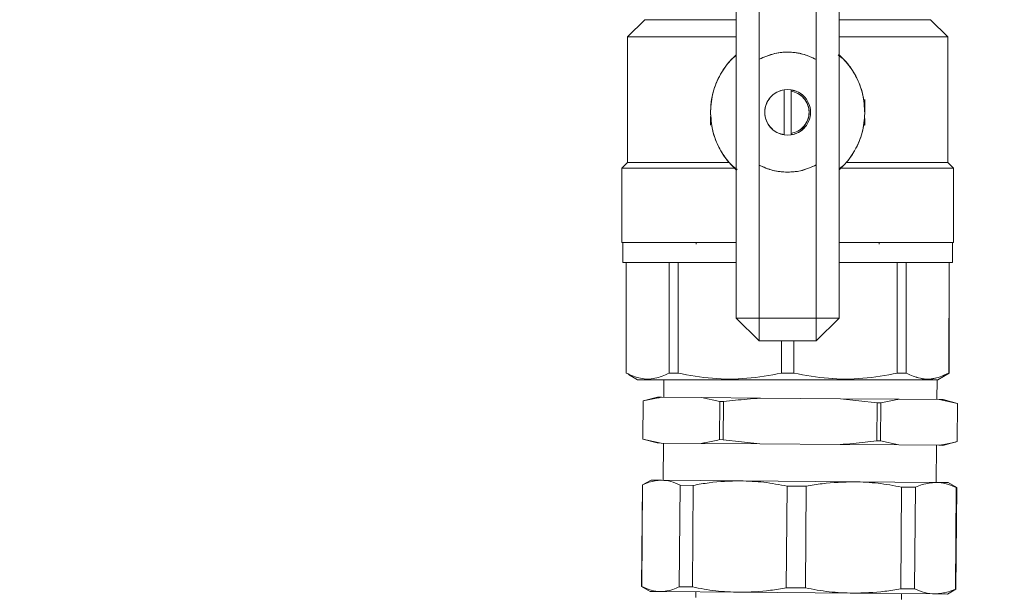
# Model space of a CAD drawing. Units: millimetres. Extents: x 30 to 360, y 31 to 258.
# Drawn here: x 89 to 98, y 189 to 194 of the extents above; entities that cross this region are included whole.
import ezdxf

# ---------------------------------------------------------------- set-up
doc = ezdxf.new("R2010")
doc.units = ezdxf.units.MM
doc.styles.add('SLDTEXTSTYLE2', font='TXT', dxfattribs={"width": 0.605})
doc.dimstyles.new('SLDDIMSTYLE2', dxfattribs={"dimtxt": 3, "dimasz": 2.5, "dimexe": 0, "dimexo": 0.0625, "dimgap": 0.75, "dimtad": 1, "dimdec": 1, "dimlfac": 20, "dimrnd": 1e-09, "dimzin": 12, "dimdsep": 46, "dimtxsty": 'SLDTEXTSTYLE2', "dimsah": 1, "dimcen": 0.09, "dimadec": 0, "dimazin": 3, "dimtfac": 1, "dimtofl": 0, "dimtmove": 0, "dimatfit": 3, "dimfxl": 1, "dimfrac": 2, "dimtolj": 1, "dimtzin": 12, "dimarcsym": 0})

# ---------------------------------------------------------------- blocks, each defined once
blk = doc.blocks.new('_D_3')
at = {"color": 7, "linetype": 'Continuous', "lineweight": 0}
for p, q in [((73.9668, 184.8465), (73.9668, 256.5265)), ((106.1428, 248.5992), (106.1428, 256.5265)), ((106.1428, 254.5265), (73.9668, 254.5265))]:
    blk.add_line(p, q, dxfattribs=at)
for points in [[(73.9668, 254.5265), (76.4668, 254.2165), (76.4668, 254.8365)], [(106.1428, 254.5265), (103.6428, 254.8365), (103.6428, 254.2165)]]:
    blk.add_solid(points, dxfattribs=at)
at = {"color": 7, "linetype": 'Continuous', "lineweight": 0, "insert": (83.5235, 258.3937, -59.4578), "char_height": 3, "attachment_point": 1, "style": 'SLDTEXTSTYLE2'}
blk.add_mtext('643,5', dxfattribs=at)

msp = doc.modelspace()

# ---------------------------------------------------------------- linework, layer by layer
at = {"color": 7, "linetype": 'Continuous', "lineweight": 15}
for p, q in [((95.34281, 191.19917), (95.34281, 194.79917)), ((95.54281, 193.46253), (95.54281, 194.79917)), ((96.04281, 194.79917), (96.04281, 193.46118)), ((96.24281, 194.79917), (96.24281, 191.19917)), ((94.54281, 193.80916), (94.39281, 193.65916)), ((97.1928, 193.65916), (97.0428, 193.80916)), ((94.39282, 192.55917), (94.39282, 193.65917)), ((97.19279, 193.65917), (97.19279, 192.55917)), ((95.31225, 193.47168), (95.34281, 193.49479)), ((95.31225, 193.47168), (95.34281, 193.49479)), ((95.34281, 193.49637), (95.32112, 193.48056)), ((95.34281, 193.49637), (95.32112, 193.48056)), ((96.23552, 193.50077), (96.27, 193.47213)), ((96.23552, 193.50077), (96.27, 193.47213)), ((95.54281, 193.46253), (95.54281, 192.53787)), ((96.04281, 192.53923), (96.04281, 193.46118)), ((95.76281, 193.1969), (95.79281, 193.19917)), ((95.76281, 193.1969), (95.79281, 193.19917)), ((95.79281, 193.19916), (95.76281, 193.19688)), ((95.79281, 193.19916), (95.76281, 193.19688)), ((95.76281, 192.80143), (95.76281, 193.1969)), ((95.79281, 193.19917), (95.82281, 193.1969)), ((95.79281, 193.19917), (95.82281, 193.1969)), ((95.8228, 193.19688), (95.79281, 193.19916)), ((95.8228, 193.19688), (95.79281, 193.19916)), ((95.8228, 193.18425), (95.8228, 193.1969)), ((95.8228, 193.18425), (95.8228, 193.1969)), ((95.82281, 193.1969), (95.82281, 193.18425)), ((95.82281, 193.1969), (95.82281, 193.18425)), ((95.82281, 193.19344), (95.8515, 193.18797)), ((95.82281, 193.19344), (95.8515, 193.18797)), ((95.82281, 193.18425), (95.82281, 192.81408)), ((95.85148, 193.18798), (95.83289, 193.19152)), ((95.85148, 193.18798), (95.83289, 193.19152)), ((96.46781, 193.02908), (96.46781, 193.11167)), ((95.11781, 192.96095), (95.11781, 192.88667)), ((96.46781, 192.88667), (96.46781, 192.94372)), ((95.73413, 192.81036), (95.76281, 192.80489)), ((95.73413, 192.81036), (95.76281, 192.80489)), ((95.76281, 192.80145), (95.79281, 192.79917)), ((95.76281, 192.80145), (95.79281, 192.79917)), ((95.79281, 192.79917), (95.76281, 192.80143)), ((95.79281, 192.79917), (95.76281, 192.80143)), ((95.79281, 192.79917), (95.8228, 192.80145)), ((95.79281, 192.79917), (95.8228, 192.80145)), ((95.82281, 192.80143), (95.79281, 192.79917)), ((95.82281, 192.80143), (95.79281, 192.79917)), ((95.8228, 192.80143), (95.8228, 192.81409)), ((95.8228, 192.80143), (95.8228, 192.81409)), ((95.82281, 192.81408), (95.82281, 192.80143)), ((95.82281, 192.81408), (95.82281, 192.80143)), ((95.83288, 192.80682), (95.82281, 192.80489)), ((95.83288, 192.80682), (95.82281, 192.80489)), ((94.39281, 192.55916), (94.34282, 192.50917)), ((94.53032, 192.55917), (94.53032, 192.55916)), ((95.29694, 192.54689), (95.34806, 192.49307)), ((95.29694, 192.54689), (95.34806, 192.49307)), ((95.54281, 191.19917), (95.54281, 192.53787)), ((96.04281, 192.53923), (96.04281, 191.19917)), ((96.27336, 192.52665), (96.24281, 192.50354)), ((96.27336, 192.52665), (96.24281, 192.50354)), ((97.05529, 192.55916), (97.05529, 192.55917)), ((97.24279, 192.50917), (97.1928, 192.55916)), ((94.34282, 192.50916), (94.34251, 192.50885)), ((94.34282, 192.50916), (94.34282, 192.50917)), ((94.34282, 191.85917), (94.34282, 192.50916)), ((95.35009, 192.49756), (95.31561, 192.5262)), ((95.35009, 192.49756), (95.31561, 192.5262)), ((95.79231, 192.47529), (95.78044, 192.47676)), ((95.79231, 192.47529), (95.78044, 192.47676)), ((97.24279, 192.50917), (97.24279, 192.50916)), ((97.2431, 192.50885), (97.24279, 192.50916)), ((97.24279, 192.50916), (97.24279, 191.85917)), ((94.35033, 191.85917), (94.35033, 191.68417)), ((94.99282, 191.85917), (94.99282, 191.84491)), ((96.59279, 191.84491), (96.59279, 191.85917)), ((97.23528, 191.68417), (97.23528, 191.85917)), ((94.38031, 191.68417), (94.38031, 190.7169)), ((94.38137, 190.7169), (94.38113, 191.68417)), ((94.75596, 190.7169), (94.75596, 191.68417)), ((94.75596, 191.68417), (94.75596, 190.7169)), ((94.83358, 190.7169), (94.83358, 191.68417)), ((94.83359, 191.68417), (94.83359, 190.7169)), ((96.75202, 190.7169), (96.75202, 191.68417)), ((96.75203, 191.68417), (96.75203, 190.7169)), ((96.82965, 190.7169), (96.82965, 191.68417)), ((96.82965, 191.68417), (96.82965, 190.7169)), ((97.20451, 191.68417), (97.20424, 190.7169)), ((97.2053, 190.7169), (97.2053, 191.68417)), ((95.34281, 191.19917), (95.54281, 190.99917)), ((95.54281, 191.19917), (95.34281, 191.19917)), ((95.34281, 191.19917), (95.54281, 191.19917)), ((95.34281, 191.19917), (95.54281, 191.19917)), ((96.04281, 191.19917), (95.54281, 191.19917)), ((95.54281, 190.99917), (95.54281, 191.19917)), ((95.54281, 191.19917), (95.54281, 190.99917)), ((95.54281, 191.19917), (95.54281, 190.99917)), ((96.04281, 190.99917), (96.24281, 191.19917)), ((96.04281, 190.99917), (96.04281, 191.19917)), ((96.04281, 191.19917), (96.24281, 191.19917)), ((96.04281, 191.19917), (96.24281, 191.19917)), ((96.04281, 190.99917), (96.04281, 191.19917)), ((96.04281, 191.19917), (96.04281, 190.99917)), ((96.24281, 191.19917), (96.04281, 191.19917)), ((95.54281, 190.99917), (96.04281, 190.99917)), ((95.7381, 190.99917), (95.73791, 190.7169)), ((95.8477, 190.7169), (95.84751, 190.99917)), ((94.38031, 190.71691), (94.38107, 190.71647)), ((94.38081, 190.71662), (94.38033, 190.7169)), ((94.38137, 190.71693), (94.38137, 190.7169)), ((94.48031, 190.65918), (94.40099, 190.70497)), ((94.57282, 190.65917), (94.57281, 190.65916)), ((94.71043, 190.65916), (94.70916, 190.50617)), ((94.71043, 190.65918), (94.71043, 190.65917)), ((94.75596, 190.71692), (94.8336, 190.71693)), ((95.73791, 190.7169), (95.73791, 190.71694)), ((95.8477, 190.71694), (95.8477, 190.7169)), ((96.75201, 190.71693), (96.82965, 190.71692)), ((97.09907, 190.48632), (97.10051, 190.65918)), ((97.2053, 190.71691), (97.1053, 190.65918)), ((97.20424, 190.7169), (97.14952, 190.69731)), ((97.20423, 190.71692), (97.20424, 190.71692)), ((97.20424, 190.7169), (97.20424, 190.71693)), ((94.52888, 190.47417), (94.52612, 190.14117)), ((94.52625, 190.14117), (94.52901, 190.47417)), ((94.65416, 190.50663), (94.52888, 190.47417)), ((94.52901, 190.47417), (94.52888, 190.47417)), ((94.68993, 190.50633), (94.65416, 190.50663)), ((95.03991, 190.50342), (94.68993, 190.50633)), ((95.55413, 190.49915), (95.03991, 190.50342)), ((95.20027, 190.4686), (95.03991, 190.50342)), ((95.19751, 190.1356), (95.20027, 190.4686)), ((95.23257, 190.46833), (95.20027, 190.4686)), ((95.22981, 190.13533), (95.23257, 190.46833)), ((96.2541, 190.49334), (95.55413, 190.49915)), ((96.5751, 190.45718), (96.2541, 190.49334)), ((96.76832, 190.48907), (96.2541, 190.49334)), ((97.1183, 190.48616), (96.76832, 190.48907)), ((97.27866, 190.45134), (97.1183, 190.48616)), ((97.15407, 190.48587), (97.1183, 190.48616)), ((97.27879, 190.45134), (97.15407, 190.48587)), ((96.57233, 190.12418), (96.5751, 190.45718)), ((96.6074, 190.45691), (96.5751, 190.45718)), ((96.60464, 190.12391), (96.6074, 190.45691)), ((97.2759, 190.11834), (97.27866, 190.45134)), ((97.27602, 190.11834), (97.27879, 190.45134)), ((97.27879, 190.45134), (97.27866, 190.45134)), ((94.52612, 190.14117), (94.65084, 190.10664)), ((94.52625, 190.14117), (94.52612, 190.14117)), ((94.52625, 190.14117), (94.68661, 190.10634)), ((95.22981, 190.13533), (95.19751, 190.1356)), ((95.22981, 190.13533), (95.55081, 190.09917)), ((96.60464, 190.12391), (96.57233, 190.12418)), ((96.60464, 190.12391), (96.76499, 190.08908)), ((97.15075, 190.08588), (97.27602, 190.11834)), ((97.27602, 190.11834), (97.2759, 190.11834)), ((94.68661, 190.10634), (94.65084, 190.10664)), ((94.68661, 190.10634), (95.03659, 190.10344)), ((94.70583, 190.10619), (94.70314, 189.7812)), ((95.55081, 190.09917), (95.03659, 190.10344)), ((95.55081, 190.09917), (96.25078, 190.09336)), ((96.76499, 190.08908), (96.25078, 190.09336)), ((96.76499, 190.08908), (97.11498, 190.08618)), ((97.09305, 189.76135), (97.09575, 190.08634)), ((97.15075, 190.08588), (97.11498, 190.08618)), ((94.59814, 189.78207), (94.52278, 189.73939)), ((94.68801, 189.78132), (94.59814, 189.78207)), ((95.37828, 189.77559), (94.68801, 189.78132)), ((96.37305, 189.76733), (95.37828, 189.77559)), ((94.52278, 189.73939), (94.51541, 188.85102)), ((94.52401, 189.73938), (94.51663, 188.85101)), ((94.52278, 189.73939), (94.52401, 189.73938)), ((94.84392, 188.8483), (94.85129, 189.73666)), ((94.85129, 189.73666), (94.96739, 189.7357)), ((94.96739, 189.7357), (94.96001, 188.84733)), ((95.78107, 188.84051), (95.78845, 189.72888)), ((95.78845, 189.72888), (95.95576, 189.72749)), ((95.95576, 189.72749), (95.94838, 188.83912)), ((97.0896, 189.76138), (96.37305, 189.76733)), ((96.78224, 188.8322), (96.78962, 189.72057)), ((96.78962, 189.72057), (96.91013, 189.71957)), ((96.91013, 189.71957), (96.90276, 188.8312)), ((97.0896, 189.76138), (97.19805, 189.76048)), ((97.27269, 189.71655), (97.19805, 189.76048)), ((97.26096, 188.82822), (97.26834, 189.71659)), ((97.26531, 188.82819), (97.27269, 189.71655)), ((97.26834, 189.71659), (97.27269, 189.71655)), ((94.51541, 188.85102), (94.59004, 188.8071)), ((94.51541, 188.85102), (94.51663, 188.85101)), ((94.84392, 188.8483), (94.96001, 188.84733)), ((95.78107, 188.84051), (95.94838, 188.83912)), ((96.78224, 188.8322), (96.90276, 188.8312)), ((97.18995, 188.78551), (97.26531, 188.82819)), ((97.26096, 188.82822), (97.26531, 188.82819)), ((94.67991, 188.80636), (94.59004, 188.8071)), ((95.37018, 188.80062), (94.67991, 188.80636)), ((94.99003, 188.80378), (94.98961, 188.75378)), ((96.36495, 188.79236), (95.37018, 188.80062)), ((97.0815, 188.78641), (96.36495, 188.79236)), ((96.78955, 188.73883), (96.78997, 188.78883)), ((97.0815, 188.78641), (97.18995, 188.78551))]:
    msp.add_line(p, q, dxfattribs=at)
for points, knots in [([(94.54281, 193.80916), (94.5471, 193.80916), (94.55567, 193.80916), (94.62424, 193.80916), (94.73102, 193.80916), (94.88004, 193.80916), (95.06995, 193.80916), (95.23026, 193.80916), (95.32725, 193.80916), (95.34281, 193.80916)], [0, 0, 0, 0, 0.15691414, 0.31381663, 0.47073061, 0.62763924, 0.79757871, 0.96752579, 1, 1, 1, 1]), ([(96.24281, 193.80916), (96.25836, 193.80916), (96.35535, 193.80916), (96.51566, 193.80916), (96.70557, 193.80916), (96.85459, 193.80916), (96.96137, 193.80916), (97.02994, 193.80916), (97.03851, 193.80916), (97.0428, 193.80916)], [0, 0, 0, 0, 0.0324742, 0.2024213, 0.3723608, 0.5292694, 0.6861834, 0.8430859, 1, 1, 1, 1]), ([(95.34281, 193.65916), (95.30714, 193.65916), (95.17992, 193.65916), (94.98288, 193.65916), (94.77059, 193.65916), (94.60359, 193.65916), (94.48402, 193.65916), (94.40722, 193.65916), (94.39761, 193.65916), (94.39281, 193.65916)], [0, 0, 0, 0, 0.0640398, 0.2284423, 0.3928375, 0.544627, 0.6964216, 0.8482052, 1, 1, 1, 1]), ([(94.39282, 193.65917), (94.39762, 193.65917), (94.40722, 193.65917), (94.48402, 193.65917), (94.60359, 193.65917), (94.77059, 193.65917), (94.98288, 193.65917), (95.17993, 193.65917), (95.30714, 193.65917), (95.34281, 193.65917)], [0, 0, 0, 0, 0.1517951, 0.3035788, 0.4553737, 0.6071635, 0.7715589, 0.9359617, 1, 1, 1, 1]), ([(96.24281, 193.65917), (96.27847, 193.65917), (96.40568, 193.65917), (96.60273, 193.65917), (96.81502, 193.65917), (96.98202, 193.65917), (97.10159, 193.65917), (97.17839, 193.65917), (97.18799, 193.65917), (97.19279, 193.65917)], [0, 0, 0, 0, 0.0640383, 0.2284411, 0.3928365, 0.5446263, 0.6964212, 0.8482049, 1, 1, 1, 1]), ([(97.1928, 193.65916), (97.188, 193.65916), (97.17839, 193.65916), (97.10159, 193.65916), (96.98202, 193.65916), (96.81502, 193.65916), (96.60273, 193.65916), (96.40569, 193.65916), (96.27847, 193.65916), (96.24281, 193.65916)], [0, 0, 0, 0, 0.1517948, 0.3035784, 0.455373, 0.6071625, 0.7715577, 0.9359602, 1, 1, 1, 1]), ([(95.11786, 193.00774), (95.11999, 193.04356), (95.12404, 193.11161), (95.15434, 193.23005), (95.20745, 193.34465), (95.27808, 193.44028), (95.32468, 193.48491), (95.34281, 193.50227)], [0, 0, 0, 0, 0.19234243, 0.36552125, 0.65363212, 0.86522118, 1, 1, 1, 1]), ([(95.11786, 193.00774), (95.11999, 193.04356), (95.12404, 193.11161), (95.15434, 193.23005), (95.20745, 193.34465), (95.27808, 193.44028), (95.32468, 193.48491), (95.34281, 193.50227)], [0, 0, 0, 0, 0.19234243, 0.36552125, 0.65363212, 0.86522118, 1, 1, 1, 1]), ([(95.34282, 193.50227), (95.33059, 193.49083), (95.27717, 193.44085), (95.19999, 193.33511), (95.13237, 193.17727), (95.1227, 193.06426), (95.11787, 193.00774)], [0, 0, 0, 0, 0.089988, 0.3933365, 0.696642, 1, 1, 1, 1]), ([(95.34282, 193.50227), (95.33059, 193.49083), (95.27717, 193.44085), (95.19999, 193.33511), (95.13237, 193.17727), (95.1227, 193.06426), (95.11787, 193.00774)], [0, 0, 0, 0, 0.089988, 0.3933365, 0.696642, 1, 1, 1, 1]), ([(95.54281, 193.46252), (95.58754, 193.48208), (95.67696, 193.5212), (95.81425, 193.52956), (95.93854, 193.50954), (96.00804, 193.47729), (96.0428, 193.46116)], [0, 0, 0, 0, 0.2799218, 0.5596556, 0.7797965, 1, 1, 1, 1]), ([(95.54281, 193.46252), (95.58754, 193.48208), (95.67696, 193.5212), (95.81425, 193.52956), (95.93854, 193.50954), (96.00804, 193.47729), (96.0428, 193.46116)], [0, 0, 0, 0, 0.2799218, 0.5596556, 0.7797965, 1, 1, 1, 1]), ([(96.04281, 193.46118), (96.0038, 193.479), (95.92457, 193.5152), (95.79299, 193.5301), (95.66133, 193.51591), (95.5819, 193.48014), (95.54281, 193.46253)], [0, 0, 0, 0, 0.2461112, 0.5, 0.7538888, 1, 1, 1, 1]), ([(96.04281, 193.46118), (96.0038, 193.479), (95.92457, 193.5152), (95.79299, 193.5301), (95.66133, 193.51591), (95.5819, 193.48014), (95.54281, 193.46253)], [0, 0, 0, 0, 0.2461112, 0.5, 0.7538888, 1, 1, 1, 1]), ([(96.46774, 192.99059), (96.46435, 193.04721), (96.45756, 193.16044), (96.39394, 193.31989), (96.31631, 193.43246), (96.25908, 193.48679), (96.24279, 193.50226)], [0, 0, 0, 0, 0.2943143, 0.5885776, 0.8828826, 1, 1, 1, 1]), ([(96.46774, 192.99059), (96.46435, 193.04721), (96.45756, 193.16044), (96.39394, 193.31989), (96.31631, 193.43246), (96.25908, 193.48679), (96.24279, 193.50226)], [0, 0, 0, 0, 0.2943143, 0.5885776, 0.8828826, 1, 1, 1, 1]), ([(96.2428, 193.50227), (96.2766, 193.46804), (96.3442, 193.39959), (96.4036, 193.29331), (96.43754, 193.203), (96.46224, 193.10989), (96.46555, 193.0381), (96.46775, 192.99059)], [0, 0, 0, 0, 0.2499435, 0.4998168, 0.6267593, 0.7529596, 1, 1, 1, 1]), ([(96.2428, 193.50227), (96.2766, 193.46804), (96.3442, 193.39959), (96.4036, 193.29331), (96.43754, 193.203), (96.46224, 193.10989), (96.46555, 193.0381), (96.46775, 192.99059)], [0, 0, 0, 0, 0.2499435, 0.4998168, 0.6267593, 0.7529596, 1, 1, 1, 1]), ([(95.76281, 192.80143), (95.74051, 192.80714), (95.69445, 192.81894), (95.63776, 192.86614), (95.60099, 192.92889), (95.58884, 192.99917), (95.60099, 193.06945), (95.63776, 193.1322), (95.69445, 193.1794), (95.74051, 193.19119), (95.76281, 193.1969)], [0, 0, 0, 0, 0.1209762, 0.25, 0.3790238, 0.5, 0.6209762, 0.75, 0.8790238, 1, 1, 1, 1]), ([(95.76281, 192.80143), (95.74051, 192.80714), (95.69445, 192.81894), (95.63776, 192.86614), (95.60099, 192.92889), (95.58884, 192.99917), (95.60099, 193.06945), (95.63776, 193.1322), (95.69445, 193.1794), (95.74051, 193.19119), (95.76281, 193.1969)], [0, 0, 0, 0, 0.1209762, 0.25, 0.3790238, 0.5, 0.6209762, 0.75, 0.8790238, 1, 1, 1, 1]), ([(95.76281, 193.19688), (95.74319, 193.19212), (95.70394, 193.1826), (95.64803, 193.1429), (95.60406, 193.0809), (95.58722, 192.99917), (95.60406, 192.91743), (95.64803, 192.85544), (95.70394, 192.81573), (95.74319, 192.80621), (95.76281, 192.80145)], [0, 0, 0, 0, 0.106405, 0.212834, 0.3564207, 0.5, 0.6435793, 0.787166, 0.893595, 1, 1, 1, 1]), ([(95.76281, 193.19688), (95.74319, 193.19212), (95.70394, 193.1826), (95.64803, 193.1429), (95.60406, 193.0809), (95.58722, 192.99917), (95.60406, 192.91743), (95.64803, 192.85544), (95.70394, 192.81573), (95.74319, 192.80621), (95.76281, 192.80145)], [0, 0, 0, 0, 0.106405, 0.212834, 0.3564207, 0.5, 0.6435793, 0.787166, 0.893595, 1, 1, 1, 1]), ([(95.8228, 193.1969), (95.84517, 193.19146), (95.88989, 193.18057), (95.92375, 193.14938), (95.94067, 193.13379)], [0, 0, 0, 0, 0.5000702, 1, 1, 1, 1]), ([(95.8228, 193.1969), (95.84517, 193.19146), (95.88989, 193.18057), (95.92375, 193.14938), (95.94067, 193.13379)], [0, 0, 0, 0, 0.5000702, 1, 1, 1, 1]), ([(95.8228, 192.80145), (95.84242, 192.80621), (95.88167, 192.81573), (95.93758, 192.85544), (95.98155, 192.91743), (95.99839, 192.99917), (95.98155, 193.0809), (95.93758, 193.1429), (95.88167, 193.1826), (95.84242, 193.19212), (95.8228, 193.19688)], [0, 0, 0, 0, 0.106405, 0.212834, 0.3564207, 0.5, 0.6435793, 0.787166, 0.893595, 1, 1, 1, 1]), ([(95.8228, 192.80145), (95.84242, 192.80621), (95.88167, 192.81573), (95.93758, 192.85544), (95.98155, 192.91743), (95.99839, 192.99917), (95.98155, 193.0809), (95.93758, 193.1429), (95.88167, 193.1826), (95.84242, 193.19212), (95.8228, 193.19688)], [0, 0, 0, 0, 0.106405, 0.212834, 0.3564207, 0.5, 0.6435793, 0.787166, 0.893595, 1, 1, 1, 1]), ([(95.8228, 192.81409), (95.84319, 192.81947), (95.88397, 192.83025), (95.93566, 192.87213), (95.97169, 192.92987), (95.98462, 192.99917), (95.97169, 193.06846), (95.93566, 193.1262), (95.88397, 193.16809), (95.84319, 193.17886), (95.8228, 193.18425)], [0, 0, 0, 0, 0.11914425, 0.23825587, 0.36911512, 0.5, 0.63088488, 0.76174413, 0.88085575, 1, 1, 1, 1]), ([(95.8228, 192.81409), (95.84319, 192.81947), (95.88397, 192.83025), (95.93566, 192.87213), (95.97169, 192.92987), (95.98462, 192.99917), (95.97169, 193.06846), (95.93566, 193.1262), (95.88397, 193.16809), (95.84319, 193.17886), (95.8228, 193.18425)], [0, 0, 0, 0, 0.11914425, 0.23825587, 0.36911512, 0.5, 0.63088488, 0.76174413, 0.88085575, 1, 1, 1, 1]), ([(95.82281, 193.18425), (95.84351, 193.17874), (95.88628, 193.16735), (95.93874, 193.12311), (95.97274, 193.0646), (95.98397, 192.99917), (95.97274, 192.93374), (95.93874, 192.87523), (95.88628, 192.83098), (95.84351, 192.81959), (95.82281, 192.81408)], [0, 0, 0, 0, 0.1210345, 0.25, 0.3789655, 0.5, 0.6210345, 0.75, 0.8789655, 1, 1, 1, 1]), ([(95.82281, 193.18425), (95.84351, 193.17874), (95.88628, 193.16735), (95.93874, 193.12311), (95.97274, 193.0646), (95.98397, 192.99917), (95.97274, 192.93374), (95.93874, 192.87523), (95.88628, 192.83098), (95.84351, 192.81959), (95.82281, 192.81408)], [0, 0, 0, 0, 0.1210345, 0.25, 0.3789655, 0.5, 0.6210345, 0.75, 0.8789655, 1, 1, 1, 1]), ([(96.46775, 192.99059), (96.46811, 193.03522), (96.46848, 193.08169), (96.4555, 193.12566), (96.45498, 193.1274)], [0, 0, 0, 0, 0.9604998, 1, 1, 1, 1]), ([(96.46775, 192.99059), (96.46811, 193.03522), (96.46848, 193.08169), (96.4555, 193.12566), (96.45498, 193.1274)], [0, 0, 0, 0, 0.9604998, 1, 1, 1, 1]), ([(95.34281, 192.49606), (95.30901, 192.53029), (95.24141, 192.59874), (95.18201, 192.70502), (95.14807, 192.79534), (95.12337, 192.88844), (95.12006, 192.96023), (95.11786, 193.00774)], [0, 0, 0, 0, 0.2499435, 0.4998168, 0.6267593, 0.7529596, 1, 1, 1, 1]), ([(95.34281, 192.49606), (95.30901, 192.53029), (95.24141, 192.59874), (95.18201, 192.70502), (95.14807, 192.79534), (95.12337, 192.88844), (95.12006, 192.96023), (95.11786, 193.00774)], [0, 0, 0, 0, 0.2499435, 0.4998168, 0.6267593, 0.7529596, 1, 1, 1, 1]), ([(95.11787, 193.00774), (95.12126, 192.95113), (95.12805, 192.8379), (95.19167, 192.67844), (95.2693, 192.56587), (95.32653, 192.51154), (95.34282, 192.49607)], [0, 0, 0, 0, 0.2943143, 0.5885776, 0.8828826, 1, 1, 1, 1]), ([(95.11787, 193.00774), (95.12126, 192.95113), (95.12805, 192.8379), (95.19167, 192.67844), (95.2693, 192.56587), (95.32653, 192.51154), (95.34282, 192.49607)], [0, 0, 0, 0, 0.2943143, 0.5885776, 0.8828826, 1, 1, 1, 1]), ([(96.24279, 192.49606), (96.25502, 192.5075), (96.30844, 192.55749), (96.38562, 192.66323), (96.45324, 192.82106), (96.46291, 192.93408), (96.46774, 192.99059)], [0, 0, 0, 0, 0.089988, 0.3933365, 0.696642, 1, 1, 1, 1]), ([(96.24279, 192.49606), (96.25502, 192.5075), (96.30844, 192.55749), (96.38562, 192.66323), (96.45324, 192.82106), (96.46291, 192.93408), (96.46774, 192.99059)], [0, 0, 0, 0, 0.089988, 0.3933365, 0.696642, 1, 1, 1, 1]), ([(96.46775, 192.99059), (96.46562, 192.95478), (96.46157, 192.88672), (96.43127, 192.76828), (96.37816, 192.65369), (96.30753, 192.55805), (96.26093, 192.51342), (96.2428, 192.49606)], [0, 0, 0, 0, 0.1923424, 0.3655212, 0.653632, 0.8652211, 1, 1, 1, 1]), ([(96.46775, 192.99059), (96.46562, 192.95478), (96.46157, 192.88672), (96.43127, 192.76828), (96.37816, 192.65369), (96.30753, 192.55805), (96.26093, 192.51342), (96.2428, 192.49606)], [0, 0, 0, 0, 0.1923424, 0.3655212, 0.653632, 0.8652211, 1, 1, 1, 1]), ([(95.94067, 192.86455), (95.92375, 192.84896), (95.88989, 192.81777), (95.84517, 192.80688), (95.8228, 192.80143)], [0, 0, 0, 0, 0.4999298, 1, 1, 1, 1]), ([(95.94067, 192.86455), (95.92375, 192.84896), (95.88989, 192.81777), (95.84517, 192.80688), (95.8228, 192.80143)], [0, 0, 0, 0, 0.4999298, 1, 1, 1, 1]), ([(94.39281, 192.55916), (94.3961, 192.55916), (94.40266, 192.55916), (94.45543, 192.55916), (94.53818, 192.55916), (94.65217, 192.55916), (94.79348, 192.55915), (94.95969, 192.55915), (95.12476, 192.55915), (95.23894, 192.55915), (95.28529, 192.55915)], [0, 0, 0, 0, 0.1301559, 0.2603053, 0.3904611, 0.5206109, 0.6507663, 0.7809175, 0.9110722, 1, 1, 1, 1]), ([(95.28528, 192.55917), (95.23525, 192.55917), (95.11368, 192.55917), (94.93966, 192.55917), (94.75939, 192.55917), (94.60356, 192.55917), (94.48403, 192.55917), (94.40722, 192.55917), (94.39762, 192.55917), (94.39282, 192.55917)], [0, 0, 0, 0, 0.0961328, 0.2335939, 0.3710547, 0.5282898, 0.6855304, 0.8427593, 1, 1, 1, 1]), ([(95.79155, 192.4752), (95.74296, 192.4787), (95.65613, 192.48496), (95.57746, 192.52171), (95.54281, 192.53789)], [0, 0, 0, 0, 0.5596005, 1, 1, 1, 1]), ([(95.79155, 192.4752), (95.74296, 192.4787), (95.65613, 192.48496), (95.57746, 192.52171), (95.54281, 192.53789)], [0, 0, 0, 0, 0.5596005, 1, 1, 1, 1]), ([(96.0428, 192.53925), (95.99793, 192.51886), (95.91778, 192.48244), (95.83013, 192.47741), (95.79155, 192.4752)], [0, 0, 0, 0, 0.5598355, 1, 1, 1, 1]), ([(96.0428, 192.53925), (95.99793, 192.51886), (95.91778, 192.48244), (95.83013, 192.47741), (95.79155, 192.4752)], [0, 0, 0, 0, 0.5598355, 1, 1, 1, 1]), ([(96.30335, 192.55915), (96.34867, 192.55915), (96.46181, 192.55915), (96.62591, 192.55915), (96.79213, 192.55915), (96.93344, 192.55916), (97.04743, 192.55916), (97.13018, 192.55916), (97.18295, 192.55916), (97.18951, 192.55916), (97.1928, 192.55916)], [0, 0, 0, 0, 0.0871361, 0.2175468, 0.3479538, 0.4783652, 0.6087711, 0.7391828, 0.8695882, 1, 1, 1, 1]), ([(97.19279, 192.55917), (97.18799, 192.55917), (97.17839, 192.55917), (97.10158, 192.55917), (96.98205, 192.55917), (96.82622, 192.55917), (96.64594, 192.55917), (96.47289, 192.55917), (96.35236, 192.55917), (96.30336, 192.55917)], [0, 0, 0, 0, 0.1575504, 0.315089, 0.4726392, 0.630184, 0.7679156, 0.9056475, 1, 1, 1, 1]), ([(95.33278, 192.50915), (95.28258, 192.50915), (95.15788, 192.50915), (94.97579, 192.50915), (94.7911, 192.50915), (94.63345, 192.50916), (94.5059, 192.50916), (94.41313, 192.50916), (94.35387, 192.50916), (94.3465, 192.50916), (94.34281, 192.50916)], [0, 0, 0, 0, 0.0878109, 0.2181221, 0.3484353, 0.478749, 0.6090598, 0.7393748, 0.8696844, 1, 1, 1, 1]), ([(94.54213, 192.50917), (94.55068, 192.50917), (94.59938, 192.50917), (94.72984, 192.50917), (94.92789, 192.50917), (95.1317, 192.50917), (95.27386, 192.50917), (95.33277, 192.50917)], [0, 0, 0, 0, 0.0556885, 0.3169669, 0.5692303, 0.8215022, 1, 1, 1, 1]), ([(97.2428, 192.50916), (97.23911, 192.50916), (97.23174, 192.50916), (97.17248, 192.50916), (97.07971, 192.50916), (96.95216, 192.50916), (96.79451, 192.50915), (96.60981, 192.50915), (96.4287, 192.50915), (96.30504, 192.50915), (96.25588, 192.50915)], [0, 0, 0, 0, 0.1305502, 0.2610944, 0.3916439, 0.5221894, 0.6527376, 0.7832855, 0.9138312, 1, 1, 1, 1]), ([(96.25589, 192.50917), (96.31387, 192.50917), (96.45524, 192.50917), (96.6555, 192.50917), (96.81935, 192.50917), (96.89179, 192.50917), (96.91191, 192.50917)], [0, 0, 0, 0, 0.225731, 0.5504315, 0.8751211, 1, 1, 1, 1]), ([(94.34281, 191.85917), (94.34488, 191.85917), (94.34911, 191.85917), (94.38392, 191.85917), (94.43662, 191.85917), (94.50311, 191.85917), (94.57763, 191.85917), (94.66533, 191.85917), (94.79902, 191.85917), (94.95397, 191.85917), (95.12496, 191.85917), (95.23917, 191.85917), (95.31465, 191.85917), (95.34281, 191.85917)], [0, 0, 0, 0, 0.0972722, 0.1975469, 0.3006353, 0.3812385, 0.461828, 0.5441462, 0.6264505, 0.7908529, 0.8714559, 0.9520456, 1, 1, 1, 1]), ([(95.34281, 191.85917), (95.30042, 191.85917), (95.16313, 191.85917), (94.95391, 191.85917), (94.73406, 191.85917), (94.56113, 191.85917), (94.43727, 191.85917), (94.35772, 191.85917), (94.34779, 191.85917), (94.34282, 191.85917)], [0, 0, 0, 0, 0.0727394, 0.2356089, 0.3984762, 0.5488597, 0.6992395, 0.8496172, 1, 1, 1, 1]), ([(94.35033, 191.85917), (94.35529, 191.85917), (94.36521, 191.85917), (94.44426, 191.85917), (94.56755, 191.85917), (94.73955, 191.85917), (94.95824, 191.85917), (95.16567, 191.85917), (95.30143, 191.85917), (95.34281, 191.85917)], [0, 0, 0, 0, 0.1505922, 0.3011651, 0.4517587, 0.6023359, 0.7654363, 0.9285207, 1, 1, 1, 1]), ([(96.24281, 191.85917), (96.27091, 191.85917), (96.34579, 191.85917), (96.46077, 191.85917), (96.58855, 191.85917), (96.70869, 191.85917), (96.85688, 191.85917), (96.98288, 191.85917), (97.08256, 191.85917), (97.16157, 191.85917), (97.22848, 191.85917), (97.23812, 191.85917), (97.24281, 191.85917)], [0, 0, 0, 0, 0.0484203, 0.1290052, 0.2095763, 0.2918759, 0.3741615, 0.5385265, 0.6191112, 0.6996825, 0.8542077, 1, 1, 1, 1]), ([(97.24279, 191.85917), (97.23782, 191.85917), (97.22789, 191.85917), (97.14834, 191.85917), (97.02448, 191.85917), (96.85155, 191.85917), (96.6317, 191.85917), (96.42248, 191.85917), (96.28519, 191.85917), (96.24281, 191.85917)], [0, 0, 0, 0, 0.1503828, 0.30076052, 0.45114033, 0.60152383, 0.76439114, 0.92726065, 1, 1, 1, 1]), ([(96.24281, 191.85917), (96.28418, 191.85917), (96.41994, 191.85917), (96.62737, 191.85917), (96.84606, 191.85917), (97.01806, 191.85917), (97.14135, 191.85917), (97.2204, 191.85917), (97.23032, 191.85917), (97.23528, 191.85917)], [0, 0, 0, 0, 0.0714793, 0.2345637, 0.3976641, 0.5482413, 0.6988349, 0.8494078, 1, 1, 1, 1]), ([(94.35031, 191.68417), (94.35237, 191.68417), (94.35657, 191.68417), (94.39121, 191.68417), (94.44363, 191.68417), (94.50978, 191.68417), (94.58392, 191.68417), (94.67116, 191.68417), (94.80416, 191.68417), (94.95831, 191.68417), (95.12842, 191.68417), (95.24129, 191.68417), (95.31558, 191.68417), (95.34281, 191.68417)], [0, 0, 0, 0, 0.0974027, 0.1978122, 0.3010387, 0.3817504, 0.4624476, 0.5448767, 0.627291, 0.791914, 0.8726255, 0.9533229, 1, 1, 1, 1]), ([(95.34281, 191.68417), (95.30143, 191.68417), (95.16567, 191.68417), (94.95824, 191.68417), (94.73955, 191.68417), (94.56755, 191.68417), (94.44426, 191.68417), (94.36521, 191.68417), (94.35529, 191.68417), (94.35033, 191.68417)], [0, 0, 0, 0, 0.0714793, 0.2345637, 0.3976641, 0.5482413, 0.6988349, 0.8494078, 1, 1, 1, 1]), ([(94.75596, 191.68417), (94.77004, 191.68417), (94.7952, 191.68417), (94.82186, 191.68417), (94.83359, 191.68417)], [0, 0, 0, 0, 0.5599926, 1, 1, 1, 1]), ([(96.24281, 191.68417), (96.26998, 191.68417), (96.34368, 191.68417), (96.45731, 191.68417), (96.58444, 191.68417), (96.70395, 191.68417), (96.85138, 191.68417), (96.97673, 191.68417), (97.07589, 191.68417), (97.15449, 191.68417), (97.22105, 191.68417), (97.23065, 191.68417), (97.23531, 191.68417)], [0, 0, 0, 0, 0.0471311, 0.1278256, 0.2085055, 0.2909169, 0.3733136, 0.5379013, 0.6185955, 0.6992757, 0.8540102, 1, 1, 1, 1]), ([(97.23528, 191.68417), (97.23032, 191.68417), (97.2204, 191.68417), (97.14135, 191.68417), (97.01806, 191.68417), (96.84606, 191.68417), (96.62737, 191.68417), (96.41994, 191.68417), (96.28418, 191.68417), (96.24281, 191.68417)], [0, 0, 0, 0, 0.1505922, 0.3011651, 0.4517587, 0.6023359, 0.7654363, 0.9285207, 1, 1, 1, 1]), ([(96.75202, 191.68417), (96.76692, 191.68417), (96.79352, 191.68417), (96.81861, 191.68417), (96.82965, 191.68417)], [0, 0, 0, 0, 0.5599926, 1, 1, 1, 1]), ([(94.38137, 190.7169), (94.38103, 190.7169), (94.38042, 190.7169), (94.38034, 190.7169), (94.38031, 190.7169)], [0, 0, 0, 0, 0.5599981, 1, 1, 1, 1]), ([(94.75596, 190.7169), (94.71449, 190.699), (94.63188, 190.66332), (94.50547, 190.66356), (94.42284, 190.69908), (94.38137, 190.7169)], [0, 0, 0, 0, 0.3341529, 0.6658093, 1, 1, 1, 1]), ([(94.38138, 190.71692), (94.42281, 190.69902), (94.50535, 190.66337), (94.6319, 190.66334), (94.7145, 190.69901), (94.75596, 190.71692)], [0, 0, 0, 0, 0.33415398, 0.665734, 1, 1, 1, 1]), ([(97.1053, 190.65918), (97.10079, 190.65918), (97.09176, 190.65918), (97.01982, 190.65918), (96.90769, 190.65918), (96.751, 190.65918), (96.55278, 190.65918), (96.31766, 190.65918), (96.06083, 190.65918), (95.79281, 190.65918), (95.52478, 190.65918), (95.26795, 190.65918), (95.03283, 190.65918), (94.83461, 190.65918), (94.67792, 190.65918), (94.56579, 190.65918), (94.49385, 190.65918), (94.48482, 190.65918), (94.48031, 190.65918)], [0, 0, 0, 0, 0.06001084, 0.12001403, 0.18002544, 0.24003031, 0.30502568, 0.37001466, 0.43500867, 0.5, 0.56499133, 0.62998534, 0.69497432, 0.75996969, 0.81997456, 0.87998597, 0.93998916, 1, 1, 1, 1]), ([(94.48031, 190.65917), (94.48219, 190.65917), (94.48601, 190.65917), (94.51752, 190.65917), (94.56521, 190.65917), (94.62542, 190.65917), (94.71554, 190.65917), (94.82964, 190.65917), (94.96376, 190.65917), (95.07256, 190.65917), (95.18802, 190.65917), (95.34578, 190.65917), (95.54786, 190.65917), (95.76619, 190.65917), (95.9545, 190.65917), (96.11695, 190.65917), (96.2655, 190.65917), (96.3976, 190.65917), (96.55193, 190.65917), (96.69238, 190.65917), (96.81337, 190.65917), (96.89273, 190.65917), (96.96026, 190.65917), (97.03176, 190.65917), (97.09234, 190.65917), (97.10107, 190.65917), (97.10531, 190.65917)], [0, 0, 0, 0, 0.0388267, 0.07886, 0.1200207, 0.1521932, 0.1843726, 0.2500059, 0.2828632, 0.3157271, 0.3478996, 0.380079, 0.4417831, 0.5, 0.5388264, 0.57886, 0.6200207, 0.6521932, 0.6843726, 0.7500059, 0.7828632, 0.8157271, 0.8478996, 0.880079, 0.9417831, 1, 1, 1, 1]), ([(94.83359, 190.7169), (94.81869, 190.7169), (94.79209, 190.7169), (94.767, 190.7169), (94.75596, 190.7169)], [0, 0, 0, 0, 0.5599926, 1, 1, 1, 1]), ([(95.73791, 190.7169), (95.63781, 190.699), (95.43836, 190.66332), (95.13318, 190.66356), (94.9337, 190.69908), (94.83358, 190.7169)], [0, 0, 0, 0, 0.33415293, 0.66580933, 1, 1, 1, 1]), ([(94.8336, 190.71693), (94.93365, 190.69904), (95.13308, 190.66337), (95.43831, 190.66332), (95.63781, 190.69901), (95.73791, 190.71693)], [0, 0, 0, 0, 0.3340383, 0.6658112, 1, 1, 1, 1]), ([(95.8477, 190.7169), (95.8272, 190.7169), (95.79061, 190.7169), (95.75401, 190.7169), (95.73791, 190.7169)], [0, 0, 0, 0, 0.5599926, 1, 1, 1, 1]), ([(95.8477, 190.71693), (95.94779, 190.69904), (96.14727, 190.66339), (96.45243, 190.6633), (96.65192, 190.69901), (96.75201, 190.71693)], [0, 0, 0, 0, 0.3340786, 0.6658514, 1, 1, 1, 1]), ([(96.75203, 190.7169), (96.65192, 190.699), (96.45247, 190.66332), (96.14729, 190.66356), (95.94782, 190.69908), (95.8477, 190.7169)], [0, 0, 0, 0, 0.3341529, 0.6658093, 1, 1, 1, 1]), ([(96.82965, 190.7169), (96.81557, 190.7169), (96.79041, 190.7169), (96.76375, 190.7169), (96.75202, 190.7169)], [0, 0, 0, 0, 0.5599926, 1, 1, 1, 1]), ([(96.82965, 190.71692), (96.87113, 190.69903), (96.95378, 190.66341), (97.08014, 190.6633), (97.16275, 190.699), (97.20423, 190.71692)], [0, 0, 0, 0, 0.3341561, 0.6657362, 1, 1, 1, 1]), ([(97.09439, 190.67756), (97.08941, 190.6757), (97.04319, 190.65837), (96.95366, 190.66556), (96.87109, 190.69974), (96.82965, 190.7169)], [0, 0, 0, 0, 0.0566359, 0.5265227, 1, 1, 1, 1]), ([(97.2053, 190.7169), (97.20525, 190.7169), (97.20515, 190.7169), (97.20452, 190.7169), (97.20424, 190.7169)], [0, 0, 0, 0, 0.5599981, 1, 1, 1, 1]), ([(94.68993, 190.50633), (94.67506, 190.50409), (94.62132, 190.49598), (94.56776, 190.48332), (94.52901, 190.47417)], [0, 0, 0, 0, 0.2766174, 1, 1, 1, 1]), ([(95.55413, 190.49915), (95.51538, 190.49634), (95.40797, 190.48852), (95.30097, 190.4762), (95.23257, 190.46833)], [0, 0, 0, 0, 0.3607407, 1, 1, 1, 1]), ([(96.76832, 190.48907), (96.75345, 190.48683), (96.6997, 190.47872), (96.64614, 190.46606), (96.6074, 190.45691)], [0, 0, 0, 0, 0.2766174, 1, 1, 1, 1]), ([(95.03659, 190.10344), (95.05146, 190.10568), (95.1052, 190.11379), (95.15876, 190.12644), (95.19751, 190.1356)], [0, 0, 0, 0, 0.2766174, 1, 1, 1, 1]), ([(96.25078, 190.09336), (96.28953, 190.09617), (96.39694, 190.10399), (96.50394, 190.11631), (96.57233, 190.12418)], [0, 0, 0, 0, 0.36074073, 1, 1, 1, 1]), ([(97.11498, 190.08618), (97.12985, 190.08842), (97.18359, 190.09653), (97.23715, 190.10918), (97.2759, 190.11834)], [0, 0, 0, 0, 0.2766174, 1, 1, 1, 1]), ([(94.68801, 189.78132), (94.65165, 189.77818), (94.59668, 189.77343), (94.54239, 189.74799), (94.52401, 189.73938)], [0, 0, 0, 0, 0.6614909, 1, 1, 1, 1]), ([(94.85129, 189.73666), (94.82442, 189.74931), (94.77045, 189.7747), (94.71557, 189.77911), (94.68801, 189.78132)], [0, 0, 0, 0, 0.4979017, 1, 1, 1, 1]), ([(95.37828, 189.77559), (95.2871, 189.7729), (95.14927, 189.76884), (95.01339, 189.74408), (94.96739, 189.7357)], [0, 0, 0, 0, 0.6614909, 1, 1, 1, 1]), ([(95.78845, 189.72888), (95.72088, 189.74186), (95.58518, 189.76793), (95.44744, 189.77303), (95.37828, 189.77559)], [0, 0, 0, 0, 0.4979017, 1, 1, 1, 1]), ([(96.37305, 189.76733), (96.28045, 189.76465), (96.14047, 189.76061), (96.00247, 189.73587), (95.95576, 189.72749)], [0, 0, 0, 0, 0.6614909, 1, 1, 1, 1]), ([(96.78962, 189.72057), (96.721, 189.73355), (96.58317, 189.75964), (96.44329, 189.76476), (96.37305, 189.76733)], [0, 0, 0, 0, 0.4979017, 1, 1, 1, 1]), ([(97.0896, 189.76138), (97.0498, 189.75827), (96.98965, 189.75356), (96.93024, 189.72816), (96.91013, 189.71957)], [0, 0, 0, 0, 0.6614909, 1, 1, 1, 1]), ([(97.26834, 189.71659), (97.23892, 189.72925), (97.17983, 189.75469), (97.11976, 189.75914), (97.0896, 189.76138)], [0, 0, 0, 0, 0.4979017, 1, 1, 1, 1]), ([(94.51663, 188.85101), (94.5435, 188.83837), (94.59747, 188.81298), (94.65236, 188.80857), (94.67991, 188.80636)], [0, 0, 0, 0, 0.4979017, 1, 1, 1, 1]), ([(94.67991, 188.80636), (94.71627, 188.8095), (94.77124, 188.81425), (94.82554, 188.83969), (94.84392, 188.8483)], [0, 0, 0, 0, 0.6614909, 1, 1, 1, 1]), ([(94.96001, 188.84733), (95.02758, 188.83435), (95.16328, 188.80828), (95.30102, 188.80318), (95.37018, 188.80062)], [0, 0, 0, 0, 0.4979017, 1, 1, 1, 1]), ([(95.37018, 188.80062), (95.46136, 188.80331), (95.59919, 188.80737), (95.73507, 188.83213), (95.78107, 188.84051)], [0, 0, 0, 0, 0.6614909, 1, 1, 1, 1]), ([(95.94838, 188.83912), (96.017, 188.82614), (96.15482, 188.80005), (96.29471, 188.79493), (96.36495, 188.79236)], [0, 0, 0, 0, 0.4979017, 1, 1, 1, 1]), ([(96.36495, 188.79236), (96.45755, 188.79504), (96.59753, 188.79908), (96.73553, 188.82382), (96.78224, 188.8322)], [0, 0, 0, 0, 0.6614909, 1, 1, 1, 1]), ([(96.90276, 188.8312), (96.93218, 188.81854), (96.99126, 188.7931), (97.05134, 188.78865), (97.0815, 188.78641)], [0, 0, 0, 0, 0.4979017, 1, 1, 1, 1]), ([(97.0815, 188.78641), (97.12129, 188.78952), (97.18145, 188.79423), (97.24085, 188.81963), (97.26096, 188.82822)], [0, 0, 0, 0, 0.6614909, 1, 1, 1, 1])]:
    msp.add_open_spline(points, degree=3, knots=knots, dxfattribs=at)
for points in [[(95.54281, 192.53787), (95.58232, 192.51971), (95.66135, 192.4834), (95.74815, 192.47793), (95.79155, 192.4752)], [(95.54281, 192.53787), (95.58232, 192.51971), (95.66135, 192.4834), (95.74815, 192.47793), (95.79155, 192.4752)], [(95.79155, 192.4752), (95.83543, 192.478), (95.9232, 192.48358), (96.00294, 192.52068), (96.04281, 192.53923)], [(95.79155, 192.4752), (95.83543, 192.478), (95.9232, 192.48358), (96.00294, 192.52068), (96.04281, 192.53923)], [(95.73791, 190.71693), (95.75621, 190.71693), (95.79281, 190.71693), (95.8294, 190.71693), (95.8477, 190.71693)]]:
    msp.add_open_spline(points, degree=3, dxfattribs=at)

# ---------------------------------------------------------------- dimensions: what is measured, and where the dimension line sits
at = {"color": 7, "linetype": 'Continuous', "lineweight": 0}
dim = msp.add_linear_dim(base=(73.96675, 254.52653), p1=(106.14281, 246.59917), p2=(73.96675, 182.84654), dimstyle='SLDDIMSTYLE2', dxfattribs=at)
dim.commit()
dim.dimension.update_dxf_attribs({"geometry": '_D_3', "text_midpoint": (90.05478, 254.52653), "dimtype": 160})

doc.saveas('drawing.dxf')
